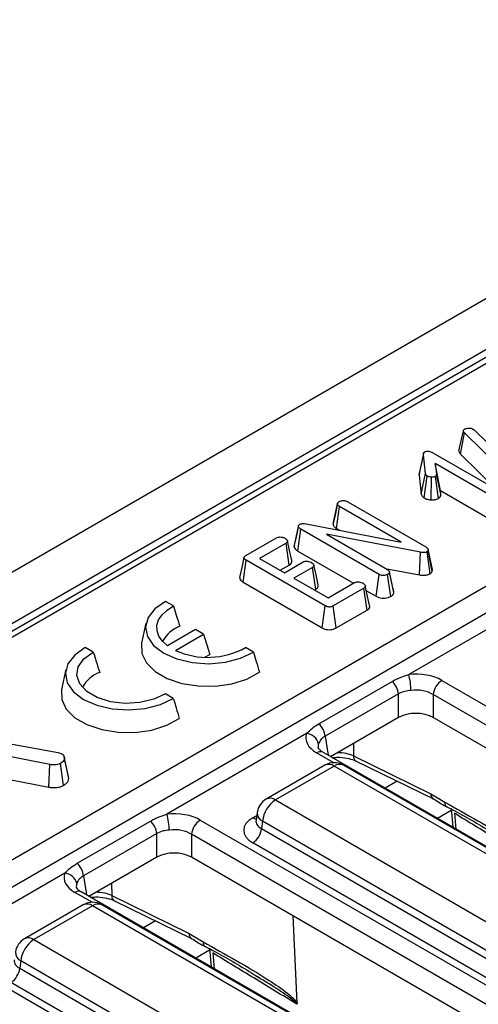
# Model space of a CAD drawing. Units: millimetres. Extents: x 7 to 418, y -29 to 291.
# Drawn here: x 293 to 299, y 152 to 163 of the extents above; entities that cross this region are included whole.
import ezdxf

# ---------------------------------------------------------------- set-up
doc = ezdxf.new("R2010")
doc.units = ezdxf.units.MM

msp = doc.modelspace()

# ---------------------------------------------------------------- linework, layer by layer
at = {"color": 7, "linetype": 'Continuous', "lineweight": 25}
for p, q in [((364.331435, 197.732933), (263.417195, 139.476383)), ((364.693555, 197.350658), (263.779315, 139.094107)), ((304.253656, 162.370354), (277.703009, 147.042992)), ((276.677704, 143.808725), (306.443419, 160.992106)), ((306.592822, 160.760046), (276.827108, 143.576665)), ((298.732928, 158.440163), (298.745939, 158.430436)), ((298.745939, 158.430436), (299.213902, 157.970664)), ((298.569686, 158.190086), (298.620523, 158.421078)), ((298.587996, 158.149347), (298.632254, 158.396575)), ((298.620523, 158.421078), (298.623722, 158.428835)), ((299.152687, 157.887797), (298.632254, 158.396575)), ((298.107316, 157.908668), (298.157679, 158.143048)), ((298.181781, 157.925475), (298.157679, 158.143048)), ((298.268164, 158.16595), (299.173803, 157.643136)), ((298.587996, 158.149347), (299.007745, 157.738999)), ((299.078248, 157.587973), (298.292053, 158.041834)), ((298.292053, 158.041834), (298.310822, 157.918703)), ((298.354381, 157.731425), (298.292053, 158.041834)), ((298.110662, 157.930802), (298.107316, 157.908668)), ((298.107316, 157.908668), (298.131702, 157.68854)), ((298.131702, 157.68854), (298.181781, 157.925475)), ((298.16603, 157.644757), (298.20311, 157.897894)), ((298.248825, 157.622575), (298.251954, 157.884965)), ((298.332341, 157.639403), (298.296745, 157.893338)), ((298.361098, 157.687362), (298.310822, 157.918703)), ((298.354381, 157.731425), (299.043173, 157.333794)), ((298.361098, 157.687362), (298.354381, 157.731425)), ((297.112175, 157.3412), (297.162883, 157.575414)), ((297.163454, 157.578865), (297.144017, 157.488265)), ((297.150143, 157.291841), (297.186559, 157.545247)), ((297.900021, 157.133373), (297.186559, 157.545247)), ((297.281687, 157.600655), (298.18498, 157.079195)), ((296.662257, 157.077441), (296.71241, 157.313637)), ((296.802206, 157.345282), (297.900021, 157.133373)), ((297.150143, 157.291841), (297.185851, 157.271228)), ((296.101754, 156.977859), (296.458805, 157.18398)), ((296.704235, 157.029153), (296.740564, 157.282608)), ((297.64471, 156.760655), (296.740564, 157.282608)), ((298.125258, 157.015414), (297.034268, 157.223382)), ((297.034268, 157.223382), (297.740479, 156.815695)), ((296.568864, 157.121429), (296.261936, 156.944244)), ((296.605265, 156.868016), (296.568864, 157.121429)), ((296.704235, 157.029153), (297.348368, 156.657303)), ((298.110973, 156.754211), (298.125258, 157.015414)), ((298.234686, 156.768358), (298.199484, 157.022555)), ((298.213348, 157.048782), (298.211215, 157.034253)), ((298.260924, 156.79516), (298.211215, 157.034253)), ((298.26416, 156.817204), (298.213348, 157.048782)), ((296.071731, 156.669294), (296.107726, 156.922942)), ((297.019764, 156.396434), (296.107726, 156.922942)), ((296.261936, 156.944244), (296.548601, 156.778756)), ((296.499623, 156.80703), (296.605265, 156.868016)), ((296.548601, 156.778756), (296.765733, 156.904103)), ((296.874938, 156.84106), (296.657807, 156.715713)), ((296.911479, 156.587727), (296.874938, 156.84106)), ((297.6096, 156.506497), (297.64471, 156.760655)), ((297.716837, 156.829343), (298.110973, 156.754211)), ((297.778839, 156.505232), (297.743038, 156.759055)), ((297.78759, 156.681868), (297.764411, 156.789147)), ((297.815619, 156.552425), (297.765007, 156.785774)), ((298.260924, 156.79516), (298.26416, 156.817204)), ((296.071731, 156.669294), (296.984572, 156.142322)), ((296.657807, 156.715713), (297.053677, 156.487181)), ((297.053677, 156.487181), (297.360605, 156.664367)), ((297.535123, 156.400383), (297.485523, 156.62858)), ((296.895494, 156.578499), (296.911479, 156.587727)), ((297.468958, 156.600831), (297.111906, 156.39471)), ((297.505398, 156.34744), (297.468958, 156.600831)), ((297.498064, 156.570886), (297.6096, 156.506497)), ((299.602695, 156.533746), (297.987132, 155.601102)), ((295.263803, 156.394831), (295.171327, 156.448216)), ((296.984572, 156.142322), (297.019764, 156.396434)), ((297.147237, 156.140679), (297.111906, 156.39471)), ((297.147237, 156.140679), (297.505398, 156.34744)), ((294.946485, 156.195049), (294.896499, 155.965378)), ((295.520084, 156.120923), (295.196003, 155.933834)), ((295.287186, 155.879793), (295.612482, 156.067582)), ((295.612482, 156.067582), (295.520084, 156.120923)), ((295.612482, 156.067582), (295.683729, 155.834285)), ((294.336483, 155.859501), (294.244007, 155.912886)), ((295.629294, 155.80286), (295.683729, 155.834285)), ((296.190342, 155.859951), (296.097866, 155.913336)), ((294.019165, 155.659719), (293.969179, 155.430047)), ((296.947578, 155.032979), (297.79536, 155.522393)), ((298.372052, 155.533476), (307.071323, 150.511494)), ((295.263022, 155.324621), (295.170546, 155.378006)), ((297.868898, 155.377732), (297.021117, 154.888318)), ((297.868898, 155.10414), (297.868898, 155.377732)), ((306.970692, 150.346919), (298.271421, 155.368901)), ((298.271421, 155.368901), (298.271421, 155.10414)), ((297.868898, 155.10414), (297.083832, 154.650932)), ((306.909207, 150.117653), (298.271421, 155.10414)), ((292.778412, 154.909065), (293.928953, 154.698585)), ((296.804572, 154.918424), (295.18901, 153.98578)), ((293.834891, 154.559816), (292.776321, 154.767883)), ((293.928953, 154.698585), (293.973744, 154.683415)), ((296.993139, 154.703288), (296.991634, 154.70412)), ((305.69241, 149.681305), (296.993139, 154.703288)), ((293.821859, 154.298357), (293.834891, 154.559816)), ((293.991284, 154.31871), (293.956127, 154.572917)), ((293.999911, 154.650168), (293.99958, 154.651686)), ((294.049346, 154.422931), (294.000129, 154.649164)), ((294.052809, 154.397243), (294.002411, 154.630321)), ((297.348953, 154.659614), (298.243877, 154.222467)), ((297.378403, 154.600227), (298.273327, 154.16308)), ((297.018533, 154.553201), (296.339097, 154.160971)), ((297.125667, 154.542592), (296.446231, 154.150362)), ((305.060555, 149.961879), (297.125667, 154.542592)), ((305.167689, 149.972488), (297.232801, 154.553201)), ((293.131104, 154.434129), (293.821859, 154.298357)), ((294.052809, 154.397243), (294.048514, 154.422884)), ((298.243877, 154.222467), (298.406282, 154.123701)), ((296.446231, 154.150362), (304.381119, 149.569649)), ((296.234364, 154.007493), (296.22012, 153.913494)), ((298.478032, 154.050667), (298.497334, 153.834934)), ((294.149456, 153.417657), (294.997237, 153.907071)), ((295.57393, 153.918154), (304.2732, 148.896172)), ((296.220052, 153.916176), (296.219847, 153.912686)), ((296.295285, 153.9035), (296.282596, 153.819759)), ((304.230172, 149.322786), (296.295285, 153.9035)), ((295.070775, 153.76241), (294.222994, 153.272996)), ((295.070775, 153.488819), (295.070775, 153.76241)), ((296.282596, 153.819759), (304.230172, 149.23172)), ((304.17257, 148.731597), (295.473299, 153.753579)), ((295.473299, 153.753579), (295.473299, 153.488819)), ((304.129541, 149.067145), (296.181965, 153.655184)), ((295.070775, 153.488819), (294.28571, 153.03561)), ((304.111084, 148.502331), (295.473299, 153.488819)), ((294.00645, 153.303103), (289.592765, 150.755137)), ((294.195016, 153.087966), (294.193512, 153.088799)), ((302.894287, 148.065984), (294.195016, 153.087966)), ((294.550831, 153.044292), (295.445754, 152.607145)), ((294.58028, 152.984905), (295.475204, 152.547758)), ((294.22041, 152.937879), (293.540974, 152.545649)), ((294.327544, 152.927271), (293.648108, 152.53504)), ((302.262432, 148.346557), (294.327544, 152.927271)), ((302.369566, 148.357166), (294.434679, 152.937879)), ((296.697015, 151.802514), (296.651541, 152.808634)), ((293.648108, 152.53504), (301.582996, 147.954327)), ((295.445754, 152.607145), (295.608159, 152.508379)), ((295.67991, 152.435346), (295.699212, 152.219612)), ((293.497162, 152.288178), (293.484473, 152.204437)), ((301.43205, 147.707465), (293.497162, 152.288178)), ((293.484473, 152.204437), (301.43205, 147.616399)), ((293.087825, 152.122708), (301.475078, 147.280851)), ((296.255487, 152.092205), (296.210962, 152.118691)), ((301.331419, 147.451824), (293.383842, 152.039862))]:
    msp.add_line(p, q, dxfattribs=at)
at = {"color": 8, "linetype": 'Continuous', "lineweight": 25}
for p, q in [((304.36079, 162.359745), (277.765765, 147.006764)), ((297.021117, 154.888318), (297.054523, 154.667851)), ((297.347041, 154.802879), (297.348953, 154.659614)), ((297.119864, 154.581826), (296.921716, 154.696215)), ((297.854121, 154.367851), (297.714158, 154.287052)), ((298.479944, 154.029296), (298.320299, 153.937134)), ((298.517128, 153.996127), (298.533415, 153.814105)), ((296.181965, 153.945649), (296.229117, 153.972869)), ((294.222994, 153.272996), (294.256401, 153.052529)), ((294.321742, 152.966505), (294.123594, 153.080893)), ((294.548919, 153.187557), (294.550831, 153.044292)), ((295.055999, 152.752529), (294.916036, 152.67173)), ((295.681822, 152.413974), (295.522177, 152.321813)), ((295.719006, 152.380806), (295.735292, 152.198783))]:
    msp.add_line(p, q, dxfattribs=at)
at = {"color": 7, "linetype": 'Continuous', "lineweight": 25, "flags": 128}
for points in [[(298.158994, 158.159701), (298.134104, 158.045289), (298.109214, 157.930877)], [(296.712959, 157.323831), (296.688305, 157.210167), (296.663652, 157.096503)], [(296.634052, 156.920866), (296.609269, 157.034911), (296.584486, 157.148956)], [(296.080967, 156.955309), (296.055888, 156.840025), (296.030809, 156.72474)], [(296.939962, 156.640214), (296.915166, 156.754302), (296.890369, 156.868391)], [(295.171327, 156.448216), (295.048914, 156.362337), (294.970261, 156.26081), (294.940985, 156.150885), (294.963173, 156.040408), (295.035244, 155.937267), (295.152051, 155.848823), (295.305256, 155.781392), (295.483922, 155.739787), (295.675294, 155.726977), (295.865711, 155.743878), (296.041578, 155.789283), (296.190342, 155.859951)], [(295.196003, 155.933834), (295.136845, 155.987339), (295.0959, 156.046248), (295.074588, 156.108519), (295.073647, 156.171991), (295.093111, 156.234463), (295.132304, 156.293769), (295.189867, 156.34785), (295.263803, 156.394831)], [(294.896499, 155.965378), (294.895519, 155.960675), (294.898324, 155.846518), (294.951314, 155.736525), (295.051006, 155.637923), (295.190848, 155.557194), (295.36165, 155.499643), (295.552185, 155.469053), (295.749932, 155.467433), (295.941893, 155.494892), (296.115454, 155.549623), (296.259206, 155.628029)], [(294.244007, 155.912886), (294.121594, 155.827006), (294.042941, 155.72548), (294.013664, 155.615555), (294.035853, 155.505078), (294.107924, 155.401936), (294.224731, 155.313493), (294.377936, 155.246062), (294.556602, 155.204456), (294.747974, 155.191647), (294.938391, 155.208548), (295.114258, 155.253953), (295.263022, 155.324621)], [(295.170546, 155.378006), (295.036555, 155.314964), (294.876677, 155.277027), (294.704619, 155.267449), (294.53513, 155.28705), (294.38274, 155.334149), (294.260512, 155.40471), (294.178925, 155.492683), (294.144972, 155.590526), (294.161564, 155.689853), (294.227279, 155.782149), (294.336483, 155.859501)], [(293.969179, 155.430047), (293.968199, 155.425345), (293.971004, 155.311188), (294.023994, 155.201194), (294.123686, 155.102593), (294.263528, 155.021864), (294.43433, 154.964313), (294.624865, 154.933722), (294.822612, 154.932103), (295.014573, 154.959561), (295.188134, 155.014292), (295.331886, 155.092699)]]:
    msp.add_lwpolyline(points, dxfattribs=at)
at = {"color": 7, "linetype": 'Continuous', "lineweight": 25}
for centre, radius, start, end in [((295.459575, 155.817514), 0.362793, 109.4891363, 152.3569828), ((295.658851, 156.71044), 0.910006, 245.894358, 298.8443635), ((294.519577, 155.296807), 0.34485, 108.3139603, 153.5321586), ((297.304296, 155.404233), 0.71065, 1.1269747, 16.0828104), ((297.641728, 155.353272), 0.228482, 6.1453332, 47.7475594), ((298.492298, 155.346898), 0.22197, 122.8008629, 174.3110006), ((296.793947, 154.863859), 0.228482, 6.1453332, 47.7475594), ((296.793811, 154.764936), 0.153865, 13.1157673, 85.9894586), ((297.125667, 154.367619), 0.214286, 60.0026883, 119.9973117), ((296.446231, 153.975389), 0.214286, 119.9973117, 171.3837105), ((296.626599, 153.870494), 0.332955, 122.8008629, 174.3110006), ((294.843606, 153.737951), 0.228482, 6.1453332, 47.7475594), ((294.506173, 153.788911), 0.71065, 1.1269747, 16.0828104), ((295.694175, 153.731576), 0.22197, 122.8008629, 174.3110006), ((296.061719, 153.841762), 0.22197, 302.8008629, 354.3110006), ((293.995824, 153.248537), 0.228482, 6.1453332, 47.7475594), ((293.995688, 153.149614), 0.153865, 13.1157673, 85.9894586), ((294.327544, 152.752298), 0.214286, 60.0026883, 119.9973117), ((293.648108, 152.360067), 0.214286, 119.9973117, 171.3837105), ((293.828477, 152.255173), 0.332955, 122.8008629, 174.3110006), ((293.263596, 152.226441), 0.22197, 302.8008629, 354.3110006)]:
    msp.add_arc(centre, radius, start, end, dxfattribs=at)
at = {"color": 8, "linetype": 'Continuous', "lineweight": 25}
for centre, radius, start, end in [((296.963698, 154.638059), 0.071726, 67.076778, 125.8245712), ((297.063032, 154.456325), 0.106607, 54.0181846, 114.671357), ((297.188302, 154.456325), 0.106607, 65.328643, 125.9818154), ((297.410495, 154.653137), 0.061881, 173.9918095, 238.7614521), ((298.305419, 154.215989), 0.061881, 173.9918095, 238.7614521), ((296.383596, 154.064095), 0.106607, 54.0181846, 114.671357), ((298.466706, 154.115694), 0.060952, 172.4514066, 231.3591327), ((296.348272, 154.004381), 0.113951, 178.4354213, 242.2896185), ((296.230735, 154.023877), 0.092186, 238.0593296, 265.1420467), ((294.165575, 153.022737), 0.071726, 67.076778, 125.8245712), ((294.612372, 153.037815), 0.061881, 173.9918095, 238.7614521), ((294.26491, 152.841004), 0.106607, 54.0181846, 114.671357), ((294.390179, 152.841004), 0.106607, 65.328643, 125.9818154), ((293.585473, 152.448773), 0.106607, 54.0181846, 114.671357), ((295.507296, 152.600668), 0.061881, 173.9918095, 238.7614521), ((295.668583, 152.500372), 0.060952, 172.4514066, 231.3591327), ((293.550149, 152.38906), 0.113951, 178.4354213, 242.2896185)]:
    msp.add_arc(centre, radius, start, end, dxfattribs=at)
at = {"color": 7, "linetype": 'Continuous', "lineweight": 25}
for centre, major_axis, ratio, start_param, end_param in [((298.07016, 155.356529), (0.428571, 0), 0.581689643, 0.789196262, 1.765759195), ((298.07016, 155.239881), (0.285714, 0), 0.636206991, 0.789196262, 1.765759195), ((298.07016, 154.986176), (0.285714, 0), 0.581689643, 0.789196262, 2.352396392), ((297.22823, 154.870494), (0.431839, 0), 0.572919093, 2.946629785, 3.923192719), ((295.272037, 153.741208), (0.428571, 0), 0.581689643, 0.789196262, 1.765759195), ((296.437393, 153.800416), (0.359866, 0), 0.572919093, 2.359992588, 3.923192719), ((295.272037, 153.624559), (0.285714, 0), 0.636206991, 0.789196262, 1.765759195), ((295.272037, 153.370854), (0.285714, 0), 0.581689643, 0.789196262, 2.352396392), ((294.430108, 153.255172), (0.431839, 0), 0.572919093, 2.946629785, 3.923192719)]:
    msp.add_ellipse(centre, major_axis=major_axis, ratio=ratio, start_param=start_param, end_param=end_param, dxfattribs=at)
at = {"color": 8, "linetype": 'Continuous', "lineweight": 25}
for centre, major_axis, ratio, start_param, end_param in [((297.22823, 154.753845), (0.289817, -0.021114), 0.566593948, 2.98788399, 3.27238234), ((297.164417, 154.539204), (0.285744, -0.001464), 0.55490414, 0.871561635, 1.571735652), ((296.437393, 153.917065), (0.217768, 0.021024), 0.563643706, 2.982048719, 3.868830985), ((294.430108, 153.138523), (0.289817, -0.021114), 0.566593948, 2.98788399, 3.27238234), ((294.366294, 152.923883), (0.285744, -0.001464), 0.55490414, 0.871561635, 1.571735652), ((293.639271, 152.301743), (0.217768, 0.021024), 0.563643706, 2.982048719, 3.868830985)]:
    msp.add_ellipse(centre, major_axis=major_axis, ratio=ratio, start_param=start_param, end_param=end_param, dxfattribs=at)
at = {"color": 7, "linetype": 'Continuous', "lineweight": 25}
for points, knots in [([(298.623722, 158.428835), (298.62519, 158.431109), (298.627423, 158.43457), (298.632541, 158.438568), (298.635472, 158.440448), (298.636946, 158.441394)], [0, 0, 0, 0, 0.487853899, 0.742327479, 1, 1, 1, 1]), ([(298.636946, 158.441394), (298.643105, 158.444408), (298.655506, 158.450474), (298.6734, 158.452099), (298.68276, 158.452106), (298.684084, 158.452107)], [0, 0, 0, 0, 0.45864483, 0.923428785, 1, 1, 1, 1]), ([(298.684084, 158.452107), (298.692551, 158.451748), (298.709598, 158.451025), (298.724752, 158.444498), (298.731944, 158.440684), (298.732928, 158.440163)], [0, 0, 0, 0, 0.460008785, 0.926153345, 1, 1, 1, 1]), ([(298.632254, 158.396575), (298.628988, 158.400322), (298.624013, 158.40603), (298.621395, 158.414504), (298.620815, 158.418877), (298.620523, 158.421078)], [0, 0, 0, 0, 0.486968237, 0.741757726, 1, 1, 1, 1]), ([(298.157679, 158.143048), (298.157648, 158.148956), (298.157601, 158.158063), (298.163152, 158.170577), (298.170755, 158.175781), (298.174742, 158.17851)], [0, 0, 0, 0, 0.467674166, 0.720888016, 1, 1, 1, 1]), ([(298.174742, 158.17851), (298.177883, 158.179848), (298.186177, 158.183385), (298.200869, 158.18418), (298.211106, 158.184264), (298.215054, 158.184297)], [0, 0, 0, 0, 0.272358132, 0.7193498, 1, 1, 1, 1]), ([(298.215054, 158.184297), (298.224651, 158.182537), (298.239467, 158.179819), (298.256227, 158.172443), (298.264167, 158.168125), (298.268164, 158.16595)], [0, 0, 0, 0, 0.477216374, 0.736775101, 1, 1, 1, 1]), ([(298.569686, 158.190086), (298.571158, 158.180367), (298.573321, 158.166083), (298.584442, 158.1534), (298.587996, 158.149347)], [0, 0, 0, 0, 0.680424454, 1, 1, 1, 1]), ([(298.20311, 157.897894), (298.197819, 157.901796), (298.18969, 157.907791), (298.184337, 157.917629), (298.182638, 157.922843), (298.181781, 157.925475)], [0, 0, 0, 0, 0.4799421815, 0.7373939564, 1, 1, 1, 1]), ([(298.251954, 157.884965), (298.243408, 157.88583), (298.230171, 157.88717), (298.213924, 157.892258), (298.206759, 157.895992), (298.20311, 157.897894)], [0, 0, 0, 0, 0.471955746, 0.731078843, 1, 1, 1, 1]), ([(298.296745, 157.893338), (298.2925, 157.891393), (298.282049, 157.886605), (298.265486, 157.885012), (298.254813, 157.884975), (298.251954, 157.884965)], [0, 0, 0, 0, 0.333670113, 0.821484848, 1, 1, 1, 1]), ([(298.310822, 157.918703), (298.310865, 157.914483), (298.31094, 157.90712), (298.304677, 157.898385), (298.29889, 157.894703), (298.296745, 157.893338)], [0, 0, 0, 0, 0.457936505, 0.79905587, 1, 1, 1, 1]), ([(298.131702, 157.68854), (298.133483, 157.682892), (298.138092, 157.668271), (298.153253, 157.654087), (298.164511, 157.645866), (298.16603, 157.644757)], [0, 0, 0, 0, 0.352605069, 0.912630108, 1, 1, 1, 1]), ([(298.16603, 157.644757), (298.172162, 157.641544), (298.190232, 157.632075), (298.219766, 157.624738), (298.242277, 157.623062), (298.248825, 157.622575)], [0, 0, 0, 0, 0.266988495, 0.786775607, 1, 1, 1, 1]), ([(298.248825, 157.622575), (298.256036, 157.622617), (298.276661, 157.622739), (298.307088, 157.627303), (298.324921, 157.635848), (298.332341, 157.639403)], [0, 0, 0, 0, 0.238940761, 0.683375486, 1, 1, 1, 1]), ([(298.332341, 157.639403), (298.340249, 157.645127), (298.355919, 157.656469), (298.362013, 157.674186), (298.361309, 157.684317), (298.361098, 157.687362)], [0, 0, 0, 0, 0.416104824, 0.82451963, 1, 1, 1, 1]), ([(297.162883, 157.575414), (297.163915, 157.580105), (297.165987, 157.589531), (297.176511, 157.597882), (297.182665, 157.601813), (297.183359, 157.602256)], [0, 0, 0, 0, 0.467793796, 0.939964306, 1, 1, 1, 1]), ([(297.186559, 157.545247), (297.180665, 157.549375), (297.171507, 157.55579), (297.165247, 157.566571), (297.163678, 157.57244), (297.162883, 157.575414)], [0, 0, 0, 0, 0.471171214, 0.732099097, 1, 1, 1, 1]), ([(297.183359, 157.602256), (297.189678, 157.605314), (297.199415, 157.610026), (297.215806, 157.613153), (297.224569, 157.614093), (297.229004, 157.614569)], [0, 0, 0, 0, 0.477298745, 0.735438808, 1, 1, 1, 1]), ([(297.229004, 157.614569), (297.23466, 157.614411), (297.24774, 157.614045), (297.266177, 157.60888), (297.276653, 157.603325), (297.281687, 157.600655)], [0, 0, 0, 0, 0.283579538, 0.655752938, 1, 1, 1, 1]), ([(297.144017, 157.488265), (297.143699, 157.486782), (297.132771, 157.435826), (297.122938, 157.391679), (297.11339, 157.348817)], [0, 0, 0, 0, 0.02909881, 1, 1, 1, 1]), ([(296.71241, 157.313637), (296.712183, 157.317105), (296.711727, 157.324076), (296.718042, 157.333012), (296.724815, 157.337365), (296.727553, 157.339125)], [0, 0, 0, 0, 0.371025854, 0.745718015, 1, 1, 1, 1]), ([(296.740564, 157.282608), (296.733976, 157.286825), (296.723839, 157.293313), (296.714726, 157.304203), (296.713196, 157.310435), (296.71241, 157.313637)], [0, 0, 0, 0, 0.474398459, 0.729966791, 1, 1, 1, 1]), ([(296.727553, 157.339125), (296.73325, 157.341797), (296.744727, 157.34718), (296.769699, 157.349478), (296.788717, 157.347398), (296.800174, 157.345601), (296.802206, 157.345282)], [0, 0, 0, 0, 0.273401175, 0.550819454, 0.92032497, 1, 1, 1, 1]), ([(297.112175, 157.3412), (297.112914, 157.338192), (297.116051, 157.325431), (297.126502, 157.307438), (297.143977, 157.29591), (297.150143, 157.291841)], [0, 0, 0, 0, 0.166344716, 0.705812454, 1, 1, 1, 1]), ([(296.458805, 157.18398), (296.464084, 157.186439), (296.474689, 157.19138), (296.498772, 157.193783), (296.525679, 157.19125), (296.546143, 157.184406), (296.555675, 157.179405), (296.557986, 157.178193)], [0, 0, 0, 0, 0.182837277, 0.36730414, 0.647507109, 0.914526355, 1, 1, 1, 1]), ([(296.557986, 157.178193), (296.566548, 157.171791), (296.579557, 157.162064), (296.58614, 157.14682), (296.584874, 157.136064), (296.57861, 157.127548), (296.571829, 157.123291), (296.568864, 157.121429)], [0, 0, 0, 0, 0.37763466, 0.57376905, 0.72759484, 0.880883381, 1, 1, 1, 1]), ([(296.663928, 157.096494), (296.662708, 157.090444), (296.661427, 157.08409), (296.662219, 157.077744), (296.662257, 157.077441)], [0, 0, 0, 0, 0.952218917, 1, 1, 1, 1]), ([(296.662257, 157.077441), (296.664923, 157.069309), (296.670869, 157.051168), (296.692209, 157.036667), (296.704128, 157.02922), (296.704235, 157.029153)], [0, 0, 0, 0, 0.446078841, 0.995067669, 1, 1, 1, 1]), ([(298.18498, 157.079195), (298.191421, 157.074963), (298.201296, 157.068473), (298.210085, 157.057797), (298.212247, 157.051823), (298.213348, 157.048782)], [0, 0, 0, 0, 0.479330868, 0.734945237, 1, 1, 1, 1]), ([(296.107726, 156.922942), (296.101024, 156.927177), (296.089885, 156.934216), (296.081337, 156.945926), (296.080112, 156.955847), (296.085289, 156.96591), (296.093928, 156.972953), (296.100372, 156.976992), (296.101754, 156.977859)], [0, 0, 0, 0, 0.2718540603, 0.4518238236, 0.5948291498, 0.7377563245, 0.9437603657, 1, 1, 1, 1]), ([(298.199484, 157.022555), (298.193511, 157.019744), (298.181474, 157.014081), (298.155876, 157.011492), (298.137287, 157.01359), (298.126596, 157.015211), (298.125258, 157.015414)], [0, 0, 0, 0, 0.288186737, 0.580704559, 0.94752177, 1, 1, 1, 1]), ([(298.211215, 157.034253), (298.210421, 157.032795), (298.208496, 157.029264), (298.203995, 157.025433), (298.200481, 157.023191), (298.199484, 157.022555)], [0, 0, 0, 0, 0.3348097, 0.811315896, 1, 1, 1, 1]), ([(296.605265, 156.868016), (296.612465, 156.873), (296.627939, 156.883709), (296.637782, 156.902979), (296.634545, 156.915593), (296.633204, 156.920822)], [0, 0, 0, 0, 0.3375351754, 0.7254035159, 1, 1, 1, 1]), ([(296.765733, 156.904103), (296.770799, 156.906432), (296.780975, 156.911111), (296.803753, 156.913332), (296.829588, 156.910751), (296.850647, 156.904393), (296.860807, 156.899061), (296.863634, 156.897577)], [0, 0, 0, 0, 0.177014201, 0.355572554, 0.619465572, 0.89411992, 1, 1, 1, 1]), ([(296.863634, 156.897577), (296.872266, 156.891188), (296.885246, 156.881582), (296.891819, 156.866533), (296.8911, 156.855914), (296.884775, 156.847346), (296.877976, 156.843001), (296.874938, 156.84106)], [0, 0, 0, 0, 0.379149582, 0.570085938, 0.72309408, 0.876309278, 1, 1, 1, 1]), ([(296.031874, 156.724746), (296.031386, 156.719383), (296.030331, 156.707774), (296.043747, 156.687892), (296.061276, 156.676242), (296.071731, 156.669294)], [0, 0, 0, 0, 0.257408309, 0.557096157, 1, 1, 1, 1]), ([(297.743038, 156.759055), (297.734935, 156.755375), (297.721165, 156.749122), (297.696572, 156.746255), (297.67411, 156.748161), (297.656859, 156.75401), (297.647874, 156.758925), (297.64471, 156.760655)], [0, 0, 0, 0, 0.276168515, 0.469322923, 0.663413729, 0.881485595, 1, 1, 1, 1]), ([(297.740479, 156.815695), (297.746542, 156.811677), (297.755953, 156.805441), (297.763401, 156.794819), (297.764463, 156.788839), (297.765007, 156.785774)], [0, 0, 0, 0, 0.468925433, 0.72781728, 1, 1, 1, 1]), ([(297.765007, 156.785774), (297.763858, 156.781053), (297.761552, 156.771582), (297.749991, 156.76357), (297.743809, 156.759555), (297.743038, 156.759055)], [0, 0, 0, 0, 0.4651704, 0.933319792, 1, 1, 1, 1]), ([(298.110973, 156.754211), (298.123527, 156.752444), (298.148723, 156.748897), (298.188323, 156.751117), (298.216845, 156.759487), (298.2307, 156.766376), (298.234686, 156.768358)], [0, 0, 0, 0, 0.291677661, 0.585399612, 0.880751265, 1, 1, 1, 1]), ([(298.234686, 156.768358), (298.239541, 156.77147), (298.251656, 156.779233), (298.257451, 156.789193), (298.260924, 156.79516)], [0, 0, 0, 0, 0.400801011, 1, 1, 1, 1]), ([(296.911479, 156.587727), (296.918471, 156.592548), (296.932621, 156.602303), (296.943039, 156.62106), (296.940962, 156.633844), (296.939928, 156.640214)], [0, 0, 0, 0, 0.328953601, 0.665685241, 1, 1, 1, 1]), ([(297.360605, 156.664367), (297.365618, 156.666707), (297.375691, 156.671409), (297.397806, 156.673663), (297.422524, 156.671567), (297.444291, 156.665709), (297.455098, 156.660083), (297.458933, 156.658087)], [0, 0, 0, 0, 0.1753498019, 0.3523040197, 0.5992574905, 0.8578034099, 1, 1, 1, 1]), ([(297.458933, 156.658087), (297.467491, 156.651674), (297.480417, 156.641987), (297.487046, 156.626911), (297.485855, 156.616413), (297.479589, 156.607623), (297.47244, 156.603056), (297.468958, 156.600831)], [0, 0, 0, 0, 0.3742711435, 0.5653382823, 0.7132847285, 0.8603477724, 1, 1, 1, 1]), ([(297.814447, 156.559243), (297.808337, 156.586761), (297.799838, 156.62504), (297.790278, 156.669399), (297.78759, 156.681868)], [0, 0, 0, 0, 0.718884695, 1, 1, 1, 1]), ([(297.6096, 156.506497), (297.619646, 156.501444), (297.639159, 156.49163), (297.676191, 156.484101), (297.714126, 156.484456), (297.750274, 156.491401), (297.76934, 156.500633), (297.778839, 156.505232)], [0, 0, 0, 0, 0.2103267582, 0.4085463706, 0.607325532, 0.8043852173, 1, 1, 1, 1]), ([(297.778839, 156.505232), (297.785724, 156.509759), (297.800753, 156.519638), (297.81298, 156.53634), (297.814881, 156.547925), (297.815619, 156.552425)], [0, 0, 0, 0, 0.340866152, 0.744006606, 1, 1, 1, 1]), ([(295.263803, 156.394831), (295.27504, 156.358866), (295.299493, 156.28061), (295.324839, 156.202002), (295.338537, 156.15952)], [0, 0, 0, 0, 0.459574143, 1, 1, 1, 1]), ([(297.111906, 156.39471), (297.105898, 156.391608), (297.095376, 156.386177), (297.076152, 156.381954), (297.058182, 156.382198), (297.038235, 156.386812), (297.026961, 156.392685), (297.019764, 156.396434)], [0, 0, 0, 0, 0.22773899, 0.398855525, 0.571526641, 0.726496927, 1, 1, 1, 1]), ([(297.505398, 156.34744), (297.512446, 156.352289), (297.528208, 156.363134), (297.538837, 156.382428), (297.535487, 156.395264), (297.534164, 156.400332)], [0, 0, 0, 0, 0.328602666, 0.734914662, 1, 1, 1, 1]), ([(296.984572, 156.142322), (296.994763, 156.137122), (297.013883, 156.127364), (297.049548, 156.119599), (297.085137, 156.119505), (297.118558, 156.126678), (297.137584, 156.135266), (297.146733, 156.140396), (297.147237, 156.140679)], [0, 0, 0, 0, 0.221216375, 0.415077799, 0.609700982, 0.791125629, 0.988487828, 1, 1, 1, 1]), ([(294.336483, 155.859501), (294.34772, 155.823536), (294.372173, 155.745279), (294.397519, 155.666672), (294.411217, 155.62419)], [0, 0, 0, 0, 0.459574143, 1, 1, 1, 1]), ([(296.190342, 155.859951), (296.201024, 155.824325), (296.224234, 155.74691), (296.246946, 155.669705), (296.259206, 155.628029)], [0, 0, 0, 0, 0.460201452, 1, 1, 1, 1]), ([(297.79536, 155.522393), (297.828722, 155.539665), (297.887516, 155.570103), (297.957054, 155.591742), (297.987132, 155.601102)], [0, 0, 0, 0, 0.567450698, 1, 1, 1, 1]), ([(298.014808, 155.41821), (297.990296, 155.415424), (297.935861, 155.409235), (297.89265, 155.388906), (297.868898, 155.377732)], [0, 0, 0, 0, 0.450310265, 1, 1, 1, 1]), ([(295.263022, 155.324621), (295.273704, 155.288994), (295.296914, 155.211579), (295.319626, 155.134374), (295.331886, 155.092699)], [0, 0, 0, 0, 0.460201452, 1, 1, 1, 1]), ([(296.804572, 154.918424), (296.826199, 154.940561), (296.866817, 154.982138), (296.921848, 155.016781), (296.947578, 155.032979)], [0, 0, 0, 0, 0.532436384, 1, 1, 1, 1]), ([(297.021117, 154.888318), (297.004382, 154.877129), (296.967306, 154.852341), (296.952038, 154.818446), (296.943662, 154.799851)], [0, 0, 0, 0, 0.451374174, 1, 1, 1, 1]), ([(293.973744, 154.683415), (293.980394, 154.678466), (293.993739, 154.668533), (294.00115, 154.649581), (294.001984, 154.636841), (294.002411, 154.630321)], [0, 0, 0, 0, 0.3265110165, 0.655293835, 1, 1, 1, 1]), ([(296.993139, 154.703288), (296.983125, 154.709677), (296.956331, 154.726773), (296.939412, 154.750533), (296.939687, 154.751949), (296.939816, 154.752615)], [0, 0, 0, 0, 0.2401840313, 0.6426644348, 1, 1, 1, 1]), ([(293.956127, 154.572917), (293.946487, 154.568397), (293.927103, 154.559309), (293.883253, 154.554879), (293.852961, 154.557971), (293.834891, 154.559816)], [0, 0, 0, 0, 0.2852815534, 0.5736736704, 1, 1, 1, 1]), ([(294.002411, 154.630321), (294.001594, 154.622494), (293.999953, 154.606785), (293.979456, 154.587798), (293.963282, 154.577481), (293.956127, 154.572917)], [0, 0, 0, 0, 0.356372175, 0.715276248, 1, 1, 1, 1]), ([(297.104908, 154.638765), (297.123395, 154.641079), (297.177884, 154.647901), (297.268925, 154.63762), (297.340484, 154.617738), (297.371129, 154.603586), (297.378403, 154.600227)], [0, 0, 0, 0, 0.189384071, 0.558177887, 0.89513587, 1, 1, 1, 1]), ([(293.991284, 154.31871), (294.000808, 154.324783), (294.022995, 154.338928), (294.049316, 154.365279), (294.051664, 154.386768), (294.052809, 154.397243)], [0, 0, 0, 0, 0.2782588, 0.648180151, 1, 1, 1, 1]), ([(293.821859, 154.298357), (293.835474, 154.296811), (293.870732, 154.292808), (293.924441, 154.29457), (293.967043, 154.306555), (293.985363, 154.315741), (293.991284, 154.31871)], [0, 0, 0, 0, 0.230581864, 0.597110347, 0.869798863, 1, 1, 1, 1]), ([(298.259393, 154.169399), (298.271012, 154.163923), (298.302731, 154.148976), (298.361399, 154.106138), (298.409132, 154.08214), (298.431812, 154.070737)], [0, 0, 0, 0, 0.232758638, 0.635445744, 1, 1, 1, 1]), ([(298.406282, 154.123701), (298.661239, 153.98349), (298.989117, 153.803176), (299.342165, 153.564571), (299.44743, 153.476285), (299.483568, 153.43665), (299.492453, 153.422201), (299.495137, 153.417836)], [0, 0, 0, 0, 0.691698853, 0.889536973, 0.964657475, 0.989323756, 1, 1, 1, 1]), ([(298.430561, 154.07117), (298.460242, 154.055727), (298.639511, 153.962452), (298.848138, 153.84129), (299.025992, 153.728005), (299.055121, 153.709451)], [0, 0, 0, 0, 0.142309925, 0.859524153, 1, 1, 1, 1]), ([(299.49058, 153.403761), (299.324316, 153.504799), (298.999599, 153.702127), (298.675352, 153.899712), (298.517128, 153.996127)], [0, 0, 0, 0, 0.512028907, 1, 1, 1, 1]), ([(294.997237, 153.907071), (295.0306, 153.924343), (295.089394, 153.954782), (295.158931, 153.97642), (295.18901, 153.98578)], [0, 0, 0, 0, 0.567450698, 1, 1, 1, 1]), ([(295.216686, 153.802889), (295.192173, 153.800102), (295.137738, 153.793913), (295.094528, 153.773584), (295.070775, 153.76241)], [0, 0, 0, 0, 0.450310265, 1, 1, 1, 1]), ([(294.00645, 153.303103), (294.028076, 153.32524), (294.068694, 153.366816), (294.123725, 153.401459), (294.149456, 153.417657)], [0, 0, 0, 0, 0.532436384, 1, 1, 1, 1]), ([(294.222994, 153.272996), (294.206259, 153.261807), (294.169184, 153.237019), (294.153916, 153.203125), (294.14554, 153.184529)], [0, 0, 0, 0, 0.451374174, 1, 1, 1, 1]), ([(294.195016, 153.087966), (294.185003, 153.094355), (294.158208, 153.111451), (294.141289, 153.135211), (294.141564, 153.136627), (294.141694, 153.137293)], [0, 0, 0, 0, 0.240184031, 0.642664435, 1, 1, 1, 1]), ([(294.306785, 153.023443), (294.325273, 153.025758), (294.379762, 153.032579), (294.470802, 153.022298), (294.542361, 153.002417), (294.573007, 152.988264), (294.58028, 152.984905)], [0, 0, 0, 0, 0.189384071, 0.558177887, 0.89513587, 1, 1, 1, 1]), ([(295.461271, 152.554077), (295.472889, 152.548602), (295.504609, 152.533654), (295.563276, 152.490816), (295.611009, 152.466818), (295.633689, 152.455415)], [0, 0, 0, 0, 0.232758638, 0.635445744, 1, 1, 1, 1]), ([(295.608159, 152.508379), (295.863116, 152.368168), (296.190995, 152.187855), (296.544043, 151.949249), (296.649307, 151.860963), (296.685445, 151.821328), (296.694331, 151.806879), (296.697015, 151.802514)], [0, 0, 0, 0, 0.691698853, 0.889536973, 0.964657475, 0.989323756, 1, 1, 1, 1]), ([(295.632439, 152.455849), (295.66212, 152.440405), (295.841389, 152.347131), (296.050016, 152.225968), (296.227869, 152.112683), (296.256999, 152.094129)], [0, 0, 0, 0, 0.142309925, 0.859524153, 1, 1, 1, 1]), ([(296.692457, 151.788439), (296.526193, 151.889477), (296.201477, 152.086805), (295.877229, 152.28439), (295.719006, 152.380806)], [0, 0, 0, 0, 0.512028907, 1, 1, 1, 1]), ([(296.697015, 151.802514), (296.696988, 151.799837), (296.696935, 151.794459), (296.694848, 151.790251), (296.693007, 151.78877), (296.692595, 151.788522), (296.692457, 151.788439)], [0, 0, 0, 0, 0.440725647, 0.885452428, 0.961850442, 1, 1, 1, 1])]:
    msp.add_open_spline(points, degree=3, knots=knots, dxfattribs=at)
at = {"color": 8, "linetype": 'Continuous', "lineweight": 25}
msp.add_open_spline([(296.692457, 151.788439), (296.692348, 151.789247), (296.692171, 151.790549), (296.690942, 151.793625), (296.689125, 151.796619), (296.684988, 151.802213), (296.674734, 151.81334), (296.640458, 151.843294), (296.540658, 151.915356), (296.406461, 152.003796), (296.29702, 152.067883), (296.255487, 152.092205)], degree=3, knots=[0, 0, 0, 0, 0.004732807, 0.007633032, 0.016891952, 0.021688966, 0.041929846, 0.092480492, 0.26035785, 0.719297327, 1, 1, 1, 1], dxfattribs=at)

doc.saveas('drawing.dxf')
